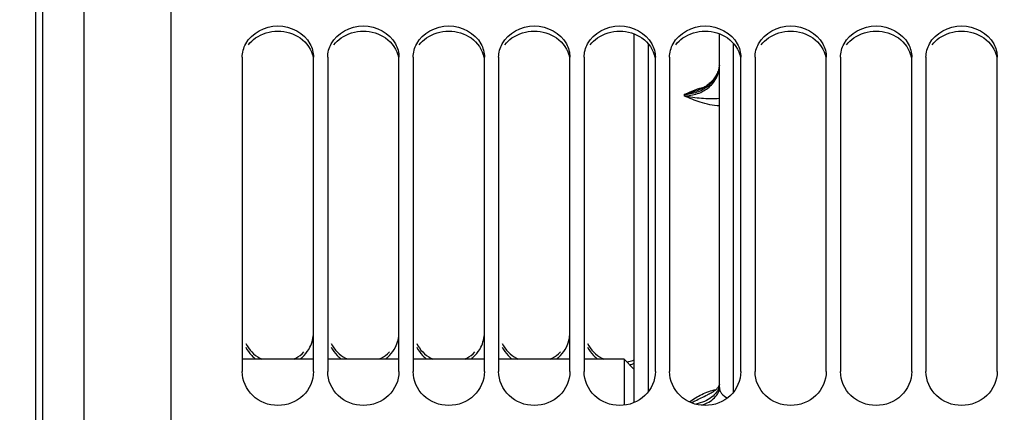
# Model space of a CAD drawing. Units: millimetres. Extents: x 0 to 594, y 0 to 420.
# Drawn here: x 102 to 136, y 265 to 278 of the extents above; entities that cross this region are included whole.
import ezdxf
from ezdxf.enums import TextEntityAlignment as Align

# ---------------------------------------------------------------- set-up
doc = ezdxf.new("R2010")
doc.units = ezdxf.units.MM
doc.header["$LTSCALE"] = 32.67
doc.layers.get('0').update_dxf_attribs({"linetype": 'CONTINUOUS'})
doc.layers.add('LAY0001', color=7, linetype='CONTINUOUS')
doc.layers.add('SOLIDES', color=7, linetype='CONTINUOUS')
doc.styles.get("Standard").update_dxf_attribs({"font": 'txt', "width": 0.85})
doc.styles.add('TEXTSTYLE_5', font='gdt', dxfattribs={"width": 0.85})
doc.styles.add('TEXTSTYLE_6', font='txt', dxfattribs={"width": 0.6})
doc.dimstyles.new('DIMSTYLE_1', dxfattribs={"dimtxt": 3.5, "dimasz": 3.5, "dimexe": 1.5, "dimexo": 1, "dimgap": 0.875, "dimtad": 1, "dimdec": 4, "dimlfac": 4, "dimtxsty": 'STANDARD', "dimblk": '_FILLED', "dimblk1": '_FILLED', "dimblk2": '_FILLED', "dimcen": 0.09, "dimclrt": 5, "dimadec": 0, "dimazin": 0, "dimtp": 0.8, "dimtm": 0.8, "dimtfac": 1, "dimtdec": 4, "dimtofl": 0, "dimtmove": 0, "dimatfit": 3, "dimldrblk": '_FILLED', "dimfxl": 1, "dimtolj": 1, "dimarcsym": 0})
doc.dimstyles.new('DIMSTYLE_2', dxfattribs={"dimtxt": 3.5, "dimasz": 3.5, "dimexe": 1.5, "dimexo": 1, "dimgap": 0.875, "dimtad": 1, "dimdec": 4, "dimlfac": 4, "dimtxsty": 'STANDARD', "dimblk": '_FILLED', "dimblk1": '_FILLED', "dimblk2": '_FILLED', "dimcen": 0.09, "dimclrt": 5, "dimadec": 0, "dimazin": 0, "dimtp": 0.0001, "dimtm": 0.0001, "dimtfac": 1, "dimtdec": 4, "dimtofl": 0, "dimtmove": 0, "dimatfit": 3, "dimldrblk": '_FILLED', "dimfxl": 1, "dimtolj": 1, "dimarcsym": 0})
doc.dimstyles.new('DIMSTYLE_4', dxfattribs={"dimtxt": 3.5, "dimasz": 3.5, "dimexe": 1.5, "dimexo": 1, "dimgap": 0.875, "dimtad": 1, "dimdec": 4, "dimlfac": 4, "dimtxsty": 'STANDARD', "dimblk": '_FILLED', "dimblk1": '_FILLED', "dimblk2": '_FILLED', "dimcen": 0.09, "dimclrt": 5, "dimadec": 0, "dimazin": 0, "dimtol": 1, "dimtm": 0.127, "dimtfac": 0.6, "dimtdec": 4, "dimtofl": 0, "dimtmove": 0, "dimatfit": 3, "dimldrblk": '_FILLED', "dimfxl": 1, "dimtolj": 1, "dimarcsym": 0})
doc.dimstyles.new('DIMSTYLE_5', dxfattribs={"dimtxt": 3.5, "dimasz": 3.5, "dimexe": 1.5, "dimexo": 1, "dimgap": 0.875, "dimtad": 1, "dimdec": 0, "dimlfac": 4, "dimtxsty": 'STANDARD', "dimblk": '_FILLED', "dimblk1": '_FILLED', "dimblk2": '_FILLED', "dimcen": 0.09, "dimclrt": 5, "dimadec": 0, "dimazin": 0, "dimtp": 0.0001, "dimtm": 0.0001, "dimtfac": 1, "dimtdec": 0, "dimtofl": 0, "dimtmove": 0, "dimatfit": 3, "dimldrblk": '_FILLED', "dimfxl": 1, "dimtolj": 1, "dimarcsym": 0})
doc.dimstyles.new('DIMSTYLE_7', dxfattribs={"dimtxt": 3.5, "dimasz": 3.5, "dimexe": 1.5, "dimexo": 1, "dimgap": 0.875, "dimtad": 1, "dimlfac": 4, "dimtxsty": 'STANDARD', "dimblk": '_FILLED', "dimblk1": '_FILLED', "dimblk2": '_FILLED', "dimcen": 0.09, "dimclrt": 5, "dimadec": 0, "dimazin": 0, "dimtp": 0.0001, "dimtm": 0.0001, "dimtfac": 1, "dimtofl": 0, "dimtmove": 0, "dimatfit": 3, "dimldrblk": '_FILLED', "dimfxl": 1, "dimtolj": 1, "dimarcsym": 0})

# ---------------------------------------------------------------- blocks, each defined once
blk = doc.blocks.new('_FILLED')
at = {"color": 0, "linetype": 'BYBLOCK'}
blk.add_solid([(0, 0), (-1, 0.2143), (-1, -0.2143)], dxfattribs=at)
blk = doc.blocks.new('*D0')
at = {"color": 2, "linetype": 'CONTINUOUS'}
for p, q in [((102.27, 349.951), (102.27, 350.576)), ((216.483, 349.951), (216.483, 350.576)), ((102.27, 305.373), (102.27, 349.951)), ((216.483, 243.986), (216.483, 349.951)), ((102.27, 349.076), (159.376, 349.076)), ((216.483, 349.076), (159.376, 349.076))]:
    blk.add_line(p, q, dxfattribs=at)
at = {"color": 2, "linetype": 'CONTINUOUS', "xscale": 3.5, "yscale": 3.5, "zscale": 3.5, "rotation": 180}
blk.add_blockref('_FILLED', (102.27, 349.076), dxfattribs=at)
at = {"color": 2, "linetype": 'CONTINUOUS', "xscale": 3.5, "yscale": 3.5, "zscale": 3.5}
blk.add_blockref('_FILLED', (216.483, 349.076), dxfattribs=at)
at = {"color": 5, "linetype": 'CONTINUOUS', "insert": (159.376, 353.451), "char_height": 3.5, "width": 8.925, "attachment_point": 2, "line_spacing_factor": 0.9}
blk.add_mtext('Xg', dxfattribs=at)
blk = doc.blocks.new('*D3')
at = {"color": 2, "linetype": 'CONTINUOUS'}
for p, q in [((101.333, 297.766), (61.777, 297.766)), ((63.277, 297.766), (63.277, 241.806)), ((63.277, 185.846), (63.277, 241.806)), ((101.333, 185.846), (61.777, 185.846))]:
    blk.add_line(p, q, dxfattribs=at)
at = {"color": 2, "linetype": 'CONTINUOUS', "xscale": 3.5, "yscale": 3.5, "zscale": 3.5}
for p, rotation in [((63.277, 297.766), 90), ((63.277, 185.846), 270)]:
    blk.add_blockref('_FILLED', p, dxfattribs=dict(at, rotation=rotation))
at = {"color": 5, "linetype": 'CONTINUOUS', "style": 'TEXTSTYLE_6', "width": 0.6}
for s, p in [('-0,127', (62.227, 253.065)), (' 0', (59.427, 250.545))]:
    blk.add_text(s, height=2.1, rotation=90, dxfattribs=at).set_placement(p, align=Align.CENTER)
at = {"color": 5, "linetype": 'CONTINUOUS', "width": 0.85}
blk.add_text('447,68', height=3.5, rotation=90, dxfattribs=at).set_placement((61.527, 240.36), align=Align.CENTER)
at = {"color": 5, "linetype": 'CONTINUOUS', "style": 'TEXTSTYLE_5'}
blk.add_text('n', height=3.5, rotation=90, dxfattribs=at).set_placement((61.527, 229.101), align=Align.CENTER)
blk = doc.blocks.new('*D16')
at = {"color": 2, "linetype": 'CONTINUOUS'}
for p, q in [((102.27, 305.373), (102.27, 390.842)), ((325.27, 242.113), (325.27, 390.842)), ((102.27, 389.342), (213.77, 389.342)), ((325.27, 389.342), (213.77, 389.342))]:
    blk.add_line(p, q, dxfattribs=at)
at = {"color": 2, "linetype": 'CONTINUOUS', "xscale": 3.5, "yscale": 3.5, "zscale": 3.5, "rotation": 180}
blk.add_blockref('_FILLED', (102.27, 389.342), dxfattribs=at)
at = {"color": 2, "linetype": 'CONTINUOUS', "xscale": 3.5, "yscale": 3.5, "zscale": 3.5}
blk.add_blockref('_FILLED', (325.27, 389.342), dxfattribs=at)
at = {"color": 5, "linetype": 'CONTINUOUS', "insert": (213.77, 393.717), "char_height": 3.5, "width": 13.3875, "attachment_point": 2, "line_spacing_factor": 0.9}
blk.add_mtext('892', dxfattribs=at)
blk = doc.blocks.new('*D21')
at = {"color": 2, "linetype": 'CONTINUOUS'}
for p, q in [((92.42, 331.676), (92.42, 332.301)), ((102.27, 331.676), (102.27, 332.301)), ((92.42, 224.958), (92.42, 331.676)), ((102.27, 304.977), (102.27, 331.676)), ((92.42, 330.801), (75.542, 330.801)), ((75.542, 330.801), (97.345, 330.801)), ((107.27, 330.801), (97.345, 330.801)), ((102.27, 330.801), (107.27, 330.801))]:
    blk.add_line(p, q, dxfattribs=at)
at = {"color": 2, "linetype": 'CONTINUOUS', "xscale": 3.5, "yscale": 3.5, "zscale": 3.5}
blk.add_blockref('_FILLED', (92.42, 330.801), dxfattribs=at)
at = {"color": 2, "linetype": 'CONTINUOUS', "xscale": 3.5, "yscale": 3.5, "zscale": 3.5, "rotation": 180}
blk.add_blockref('_FILLED', (102.27, 330.801), dxfattribs=at)
at = {"color": 5, "linetype": 'CONTINUOUS', "insert": (87.442, 335.176), "char_height": 3.5, "width": 17.85, "attachment_point": 3, "line_spacing_factor": 0.9}
blk.add_mtext('39,6', dxfattribs=at)
blk = doc.blocks.new('*D23')
at = {"color": 2, "linetype": 'CONTINUOUS'}
for p, q in [((107.069, 316.868), (50.644, 316.868)), ((52.144, 316.868), (52.144, 241.806)), ((52.144, 166.745), (52.144, 241.806)), ((107.069, 166.745), (50.644, 166.745))]:
    blk.add_line(p, q, dxfattribs=at)
at = {"color": 2, "linetype": 'CONTINUOUS', "xscale": 3.5, "yscale": 3.5, "zscale": 3.5}
for p, rotation in [((52.144, 316.868), 90), ((52.144, 166.745), 270)]:
    blk.add_blockref('_FILLED', p, dxfattribs=dict(at, rotation=rotation))
at = {"color": 5, "linetype": 'CONTINUOUS', "insert": (47.769, 241.806), "char_height": 3.5, "width": 20.3875, "attachment_point": 2, "rotation": 90, "line_spacing_factor": 0.9, "style": 'TEXTSTYLE_5'}
blk.add_mtext('{\\Fgdt;n}\\Ftxt;600', dxfattribs=at)

msp = doc.modelspace()

# ---------------------------------------------------------------- linework, layer by layer
at = {"color": 7, "linetype": 'CONTINUOUS'}
for p, q in [((107.019695, 242.369491), (107.019695, 316.867569)), ((102.269695, 179.239479), (102.269695, 304.373454)), ((109.519695, 277.142075), (109.519695, 266.115946)), ((112.019695, 266.115946), (112.019695, 277.142075)), ((112.519695, 277.142075), (112.519695, 266.115946)), ((115.019695, 266.115946), (115.019695, 277.142075)), ((115.519695, 277.142075), (115.519695, 266.115946)), ((118.019695, 266.115946), (118.019695, 277.142075)), ((118.519695, 277.142075), (118.519695, 266.115946)), ((121.019695, 266.115946), (121.019695, 277.142075)), ((121.519695, 277.142075), (121.519695, 266.115946)), ((124.019695, 266.115946), (124.019695, 277.142075)), ((124.519695, 277.142075), (124.519695, 266.115946)), ((127.019695, 266.115946), (127.019695, 277.142075)), ((127.519695, 277.142075), (127.519695, 266.115946)), ((130.019695, 266.115946), (130.019695, 277.142075)), ((130.519695, 277.142075), (130.519695, 266.115946)), ((133.019695, 266.115946), (133.019695, 277.142075)), ((133.519695, 277.142075), (133.519695, 266.115946)), ((136.019695, 266.115946), (136.019695, 277.142075)), ((123.269695, 266.206413), (122.919641, 266.556466)), ((122.919645, 266.556466), (122.919645, 264.93951))]:
    msp.add_line(p, q, dxfattribs=at)
at = {"color": 3, "linetype": 'CONTINUOUS'}
for centre, radius, start, end in [((110.697875, 267.506925), 1.182803, 206.8202055, 224.3251766), ((110.841514, 267.506925), 1.182803, 315.6748234, 333.1797945), ((113.697875, 267.506925), 1.182803, 206.8202055, 224.3251766), ((113.841514, 267.506925), 1.182803, 315.6748234, 333.1797945), ((116.697875, 267.506925), 1.182803, 206.8202055, 224.3251766), ((116.841514, 267.506925), 1.182803, 315.6748234, 333.1797945), ((119.697875, 267.506925), 1.182803, 206.8202055, 224.3251766), ((119.841514, 267.506925), 1.182803, 315.6748234, 333.1797945), ((122.697875, 267.506925), 1.182803, 206.8202055, 224.3251766), ((110.695686, 267.508391), 1.182265, 224.4501524, 233.2330396), ((110.826402, 267.530318), 1.210186, 306.8017613, 309.3339206), ((110.852405, 267.498942), 1.169436, 309.3229063, 315.5817846), ((113.695686, 267.508391), 1.182265, 224.4501524, 233.2330396), ((113.826402, 267.530318), 1.210186, 306.8017613, 309.3339206), ((113.852405, 267.498942), 1.169436, 309.3229063, 315.5817846), ((116.695686, 267.508391), 1.182265, 224.4501524, 233.2330396), ((116.826402, 267.530318), 1.210186, 306.8017613, 309.3339206), ((116.852405, 267.498942), 1.169436, 309.3229063, 315.5817846), ((119.695686, 267.508391), 1.182265, 224.4501524, 233.2330396), ((119.826402, 267.530318), 1.210186, 306.8017613, 309.3339206), ((119.852405, 267.498942), 1.169436, 309.3229063, 315.5817846), ((122.695686, 267.508391), 1.182265, 224.4501524, 233.2330396), ((122.759959, 267.64173), 1.340362, 285.7034285, 290.4201269), ((122.761652, 267.637153), 1.335482, 290.4205405, 292.4071266)]:
    msp.add_arc(centre, radius, start, end, dxfattribs=at)
at = {"color": 7, "linetype": 'CONTINUOUS'}
for centre, radius, start, end in [((110.704135, 267.633925), 1.188538, 206.7586156, 224.2513265), ((113.704135, 267.633925), 1.188538, 206.7586156, 224.2513265), ((116.704135, 267.633925), 1.188538, 206.7586156, 224.2513265), ((119.704135, 267.633925), 1.188538, 206.7586156, 224.2513265), ((122.704135, 267.633925), 1.188538, 206.7586156, 224.2513265), ((110.768442, 267.734597), 1.307546, 241.3970559, 244.5705939), ((110.770947, 267.734597), 1.307546, 295.4294061, 298.6029441), ((113.768442, 267.734597), 1.307546, 241.3970559, 244.5705939), ((113.770947, 267.734597), 1.307546, 295.4294061, 298.6029441), ((116.768442, 267.734597), 1.307546, 241.3970559, 244.5705939), ((116.770947, 267.734597), 1.307546, 295.4294061, 298.6029441), ((119.768442, 267.734597), 1.307546, 241.3970559, 244.5705939), ((119.770947, 267.734597), 1.307546, 295.4294061, 298.6029441), ((122.768442, 267.734597), 1.307546, 241.3970559, 244.5705939), ((122.759774, 267.759639), 1.334982, 282.5440848, 290.4688302), ((122.760977, 267.756403), 1.33153, 290.4690354, 292.5094103)]:
    msp.add_arc(centre, radius, start, end, dxfattribs=at)
for points in [[(109.642876, 277.617216), (109.846964, 277.99527), (110.769695, 278.490505), (111.692426, 277.99527), (111.896514, 277.617216)], [(112.642876, 277.617216), (112.846964, 277.99527), (113.769695, 278.490505), (114.692426, 277.99527), (114.896514, 277.617216)], [(115.642876, 277.617216), (115.846964, 277.99527), (116.769695, 278.490505), (117.692426, 277.99527), (117.896514, 277.617216)], [(118.642876, 277.617216), (118.846964, 277.99527), (119.769695, 278.490505), (120.692426, 277.99527), (120.896514, 277.617216)], [(121.642876, 277.617216), (121.846964, 277.99527), (122.769695, 278.490505), (123.692426, 277.99527), (123.896514, 277.617216)], [(124.642876, 277.617216), (124.846964, 277.99527), (125.769695, 278.490505), (126.692426, 277.99527), (126.896514, 277.617216)], [(127.642876, 277.617216), (127.846964, 277.99527), (128.769695, 278.490505), (129.692426, 277.99527), (129.896514, 277.617216)], [(130.642876, 277.617216), (130.846964, 277.99527), (131.769695, 278.490505), (132.692426, 277.99527), (132.896514, 277.617216)], [(133.642876, 277.617216), (133.846964, 277.99527), (134.769695, 278.490505), (135.692426, 277.99527), (135.896514, 277.617216)], [(109.519695, 277.142075), (109.519695, 277.305691), (109.565151, 277.47324), (109.642876, 277.617216)], [(111.896514, 277.617216), (111.974238, 277.47324), (112.019695, 277.305691), (112.019695, 277.142075)], [(112.519695, 277.142075), (112.519695, 277.305691), (112.565151, 277.47324), (112.642876, 277.617216)], [(114.896514, 277.617216), (114.974238, 277.47324), (115.019695, 277.305691), (115.019695, 277.142075)], [(115.519695, 277.142075), (115.519695, 277.305691), (115.565151, 277.47324), (115.642876, 277.617216)], [(117.896514, 277.617216), (117.974238, 277.47324), (118.019695, 277.305691), (118.019695, 277.142075)], [(118.519695, 277.142075), (118.519695, 277.305691), (118.565151, 277.47324), (118.642876, 277.617216)], [(120.896514, 277.617216), (120.974238, 277.47324), (121.019695, 277.305691), (121.019695, 277.142075)], [(121.519695, 277.142075), (121.519695, 277.305691), (121.565151, 277.47324), (121.642876, 277.617216)], [(123.896514, 277.617216), (123.974238, 277.47324), (124.019695, 277.305691), (124.019695, 277.142075)], [(124.519695, 277.142075), (124.519695, 277.305691), (124.565151, 277.47324), (124.642876, 277.617216)], [(126.896514, 277.617216), (126.974238, 277.47324), (127.019695, 277.305691), (127.019695, 277.142075)], [(127.519695, 277.142075), (127.519695, 277.305691), (127.565151, 277.47324), (127.642876, 277.617216)], [(129.896514, 277.617216), (129.974238, 277.47324), (130.019695, 277.305691), (130.019695, 277.142075)], [(130.519695, 277.142075), (130.519695, 277.305691), (130.565151, 277.47324), (130.642876, 277.617216)], [(132.896514, 277.617216), (132.974238, 277.47324), (133.019695, 277.305691), (133.019695, 277.142075)], [(133.519695, 277.142075), (133.519695, 277.305691), (133.565151, 277.47324), (133.642876, 277.617216)], [(135.896514, 277.617216), (135.974238, 277.47324), (136.019695, 277.305691), (136.019695, 277.142075)], [(109.852802, 266.804555), (109.937238, 266.718122), (110.036391, 266.64448), (110.142472, 266.586626)], [(111.396918, 266.586626), (111.502999, 266.64448), (111.602151, 266.718122), (111.686588, 266.804555)], [(112.852802, 266.804555), (112.937238, 266.718122), (113.036391, 266.64448), (113.142472, 266.586626)], [(114.396918, 266.586626), (114.502999, 266.64448), (114.602151, 266.718122), (114.686588, 266.804555)], [(115.852802, 266.804555), (115.937238, 266.718122), (116.036391, 266.64448), (116.142472, 266.586626)], [(117.396918, 266.586626), (117.502999, 266.64448), (117.602151, 266.718122), (117.686588, 266.804555)], [(118.852802, 266.804555), (118.937238, 266.718122), (119.036391, 266.64448), (119.142472, 266.586626)], [(120.396918, 266.586626), (120.502999, 266.64448), (120.602151, 266.718122), (120.686588, 266.804555)], [(121.852802, 266.804555), (121.937238, 266.718122), (122.036391, 266.64448), (122.142472, 266.586626)]]:
    msp.add_open_spline(points, degree=3, dxfattribs=at)
at = {"color": 3, "linetype": 'CONTINUOUS'}
for points in [[(109.988028, 277.820294), (110.211875, 277.975817), (110.769695, 278.144985), (111.327514, 277.975817), (111.551362, 277.820294)], [(112.988028, 277.820294), (113.211875, 277.975817), (113.769695, 278.144985), (114.327514, 277.975817), (114.551362, 277.820294)], [(115.988028, 277.820294), (116.211875, 277.975817), (116.769695, 278.144985), (117.327514, 277.975817), (117.551362, 277.820294)], [(118.988028, 277.820294), (119.211875, 277.975817), (119.769695, 278.144985), (120.327514, 277.975817), (120.551362, 277.820294)], [(121.988028, 277.820294), (122.211875, 277.975817), (122.769695, 278.144985), (123.327514, 277.975817), (123.551362, 277.820294)], [(124.988028, 277.820294), (125.211875, 277.975817), (125.769695, 278.144985), (126.327514, 277.975817), (126.551362, 277.820294)], [(127.988028, 277.820294), (128.211875, 277.975817), (128.769695, 278.144985), (129.327514, 277.975817), (129.551362, 277.820294)], [(130.988028, 277.820294), (131.211875, 277.975817), (131.769695, 278.144985), (132.327514, 277.975817), (132.551362, 277.820294)], [(133.988028, 277.820294), (134.211875, 277.975817), (134.769695, 278.144985), (135.327514, 277.975817), (135.551362, 277.820294)], [(109.733892, 277.578361), (109.804843, 277.671342), (109.891975, 277.75356), (109.988028, 277.820294)], [(111.551362, 277.820294), (111.776886, 277.663607), (111.955983, 277.402628), (112.004629, 277.132359)], [(112.733892, 277.578361), (112.804843, 277.671342), (112.891975, 277.75356), (112.988028, 277.820294)], [(114.551362, 277.820294), (114.776886, 277.663607), (114.955983, 277.402628), (115.004629, 277.132359)], [(115.733892, 277.578361), (115.804843, 277.671342), (115.891975, 277.75356), (115.988028, 277.820294)], [(117.551362, 277.820294), (117.776886, 277.663607), (117.955983, 277.402628), (118.004629, 277.132359)], [(118.733892, 277.578361), (118.804843, 277.671342), (118.891975, 277.75356), (118.988028, 277.820294)], [(120.551362, 277.820294), (120.776886, 277.663607), (120.955983, 277.402628), (121.004629, 277.132359)], [(121.733892, 277.578361), (121.804843, 277.671342), (121.891975, 277.75356), (121.988028, 277.820294)], [(123.551362, 277.820294), (123.776886, 277.663607), (123.955983, 277.402628), (124.004629, 277.132359)], [(124.733892, 277.578361), (124.804843, 277.671342), (124.891975, 277.75356), (124.988028, 277.820294)], [(126.551362, 277.820294), (126.776886, 277.663607), (126.955983, 277.402628), (127.004629, 277.132359)], [(127.733892, 277.578361), (127.804843, 277.671342), (127.891975, 277.75356), (127.988028, 277.820294)], [(129.551362, 277.820294), (129.776886, 277.663607), (129.955983, 277.402628), (130.004629, 277.132359)], [(130.733892, 277.578361), (130.804843, 277.671342), (130.891975, 277.75356), (130.988028, 277.820294)], [(132.551362, 277.820294), (132.776886, 277.663607), (132.955983, 277.402628), (133.004629, 277.132359)], [(133.733892, 277.578361), (133.804843, 277.671342), (133.891975, 277.75356), (133.988028, 277.820294)], [(135.551362, 277.820294), (135.776886, 277.663607), (135.955983, 277.402628), (136.004629, 277.132359)], [(111.89708, 266.973253), (111.975009, 267.127597), (112.019695, 267.304355), (112.019695, 267.477257)], [(114.89708, 266.973253), (114.975009, 267.127597), (115.019695, 267.304355), (115.019695, 267.477257)], [(117.89708, 266.973253), (117.975009, 267.127597), (118.019695, 267.304355), (118.019695, 267.477257)], [(120.89708, 266.973253), (120.975009, 267.127597), (121.019695, 267.304355), (121.019695, 267.477257)]]:
    msp.add_open_spline(points, degree=3, dxfattribs=at)
at = {"color": 7, "linetype": 'CONTINUOUS'}
for points in [[(112.019695, 266.115946), (112.019695, 265.810338), (111.733389, 265.166558), (110.769695, 264.803947), (109.806, 265.166558), (109.519695, 265.810338), (109.519695, 266.115946)], [(115.019695, 266.115946), (115.019695, 265.810338), (114.733389, 265.166558), (113.769695, 264.803947), (112.806, 265.166558), (112.519695, 265.810338), (112.519695, 266.115946)], [(118.019695, 266.115946), (118.019695, 265.810338), (117.733389, 265.166558), (116.769695, 264.803947), (115.806, 265.166558), (115.519695, 265.810338), (115.519695, 266.115946)], [(121.019695, 266.115946), (121.019695, 265.810338), (120.733389, 265.166558), (119.769695, 264.803947), (118.806, 265.166558), (118.519695, 265.810338), (118.519695, 266.115946)], [(124.019695, 266.115946), (124.019695, 265.810338), (123.733389, 265.166558), (122.769695, 264.803947), (121.806, 265.166558), (121.519695, 265.810338), (121.519695, 266.115946)], [(127.019695, 266.115946), (127.019695, 265.810338), (126.733389, 265.166558), (125.769695, 264.803947), (124.806, 265.166558), (124.519695, 265.810338), (124.519695, 266.115946)], [(130.019695, 266.115946), (130.019695, 265.810338), (129.733389, 265.166558), (128.769695, 264.803947), (127.806, 265.166558), (127.519695, 265.810338), (127.519695, 266.115946)], [(133.019695, 266.115946), (133.019695, 265.810338), (132.733389, 265.166558), (131.769695, 264.803947), (130.806, 265.166558), (130.519695, 265.810338), (130.519695, 266.115946)], [(136.019695, 266.115946), (136.019695, 265.810338), (135.733389, 265.166558), (134.769695, 264.803947), (133.806, 265.166558), (133.519695, 265.810338), (133.519695, 266.115946)]]:
    msp.add_open_spline(points, degree=3, knots=[0, 0, 0, 0, 0.245512473, 0.5, 0.754487527, 1, 1, 1, 1], dxfattribs=at)
at = {"layer": 'LAY0001', "color": 7, "linetype": 'CONTINUOUS'}
for p, q in [((112.019695, 266.556466), (109.519695, 266.556466)), ((115.019695, 266.556466), (112.519695, 266.556466)), ((118.019695, 266.556466), (115.519695, 266.556466)), ((121.019695, 266.556466), (118.519695, 266.556466)), ((122.919641, 266.556466), (121.519695, 266.556466))]:
    msp.add_line(p, q, dxfattribs=at)
at = {"layer": 'SOLIDES', "color": 7, "linetype": 'CONTINUOUS'}
for p, q in [((102.519695, 168.351032), (102.519695, 315.261901)), ((123.269695, 277.965472), (123.269695, 265.030071)), ((126.268445, 265.562087), (126.268445, 277.966)), ((126.266137, 276.868713), (126.261682, 276.825147)), ((125.529767, 275.994931), (125.538547, 275.998296)), ((125.847255, 265.295367), (125.847339, 265.295404))]:
    msp.add_line(p, q, dxfattribs=at)
at = {"layer": 'SOLIDES', "color": 9, "linetype": 'CONTINUOUS'}
for p, q in [((103.967346, 247.534624), (103.967346, 303.665075)), ((123.765332, 277.62071), (123.765332, 265.405872)), ((126.759719, 265.399102), (126.759719, 277.626951)), ((125.029353, 275.832617), (125.029353, 275.789867))]:
    msp.add_line(p, q, dxfattribs=at)
at = {"layer": 'SOLIDES', "color": 7, "linetype": 'CONTINUOUS'}
for points in [[(126.261682, 276.825147), (126.254957, 276.782074), (126.246021, 276.739525), (126.234907, 276.697471), (126.221662, 276.655964), (126.206342, 276.615075), (126.188972, 276.574808), (126.169598, 276.535226), (126.148279, 276.496398), (126.125043, 276.458347), (126.099945, 276.421138), (126.073047, 276.384841), (126.044383, 276.349484), (126.014017, 276.315132), (125.98202, 276.28185), (125.948426, 276.249665), (125.913312, 276.218642), (125.876753, 276.188834), (125.838769, 276.160256), (125.799439, 276.132963), (125.758843, 276.107006), (125.716995, 276.082396), (125.673967, 276.059179), (125.629851, 276.037404), (125.584685, 276.017097), (125.538547, 275.998296)], [(126.2213, 265.564498), (126.208143, 265.54724), (126.193162, 265.529429), (126.176375, 265.51121), (126.157782, 265.49268), (126.137386, 265.47393), (126.115241, 265.455083), (126.091357, 265.436213), (126.065631, 265.417302), (126.038076, 265.398433), (126.008724, 265.379693), (125.97744, 265.361065), (125.944165, 265.34259), (125.908987, 265.324395), (125.871969, 265.306574), (125.84734, 265.295404)], [(126.24985, 265.611193), (126.242083, 265.596597), (126.232602, 265.581004), (126.2213, 265.564498)], [(126.268445, 265.679587), (126.268399, 265.676287), (126.267789, 265.66757), (126.266373, 265.658136), (126.264049, 265.647982), (126.260677, 265.636943), (126.256015, 265.6247), (126.24985, 265.611193)]]:
    msp.add_lwpolyline(points, dxfattribs=at)
at = {"layer": 'SOLIDES', "color": 9, "linetype": 'CONTINUOUS'}
for centre, radius, start, end in [((125.326358, 276.930186), 0.942092, 354.6939533, 357.3397365), ((126.689812, 272.667422), 3.565297, 109.0792488, 109.2202339), ((125.827293, 265.679956), 0.441157, 348.3680213, 359.3059533)]:
    msp.add_arc(centre, radius, start, end, dxfattribs=at)
for points, knots in [([(125.029353, 275.789867), (125.189856, 275.789091), (125.507818, 275.840532), (125.91876, 276.071124), (126.200821, 276.426345), (126.268444, 276.716855), (126.268445, 276.857454)], [0, 0, 0, 0, 0.26677974, 0.523393397, 0.766306954, 1, 1, 1, 1]), ([(126.264413, 276.843066), (126.251943, 276.70878), (126.164808, 276.436659), (125.880531, 276.107864), (125.48533, 275.889998), (125.182376, 275.835665), (125.029353, 275.832617)], [0, 0, 0, 0, 0.233375072, 0.477946614, 0.735148255, 1, 1, 1, 1]), ([(125.029353, 275.832617), (125.068476, 275.850493), (125.228407, 275.922986), (125.390902, 275.990336), (125.516116, 276.033989)], [0, 0, 0, 0, 0.244925486, 1, 1, 1, 1]), ([(125.029353, 275.832618), (125.071417, 275.843176), (125.240725, 275.889311), (125.40631, 275.948068), (125.529773, 275.994936)], [0, 0, 0, 0, 0.24721779, 1, 1, 1, 1]), ([(125.524403, 276.036867), (125.543634, 276.043519), (125.622266, 276.069962), (125.701888, 276.09349), (125.762458, 276.109338)], [0, 0, 0, 0, 0.245289649, 1, 1, 1, 1]), ([(126.268451, 275.694452), (126.161114, 275.686746), (125.950356, 275.68177), (125.535199, 275.698719), (125.228785, 275.742639), (125.029353, 275.789868)], [0, 0, 0, 0, 0.259019204, 0.506700159, 1, 1, 1, 1]), ([(126.2697, 275.435256), (126.041739, 275.447809), (125.61279, 275.536577), (125.215468, 275.707305), (125.029353, 275.789867)], [0, 0, 0, 0, 0.528594506, 1, 1, 1, 1]), ([(125.216228, 265.054699), (125.354971, 265.151106), (125.646914, 265.335179), (125.976062, 265.452709), (126.148355, 265.484143)], [0, 0, 0, 0, 0.491009737, 1, 1, 1, 1]), ([(126.259391, 265.591007), (126.244912, 265.520454), (126.175895, 265.37551), (125.991905, 265.199047), (125.739845, 265.058232), (125.545039, 264.996078), (125.44078, 264.972013)], [0, 0, 0, 0, 0.200951947, 0.433184054, 0.70146109, 1, 1, 1, 1]), ([(125.640274, 264.936637), (125.730193, 264.965172), (125.895214, 265.03371), (126.100083, 265.180216), (126.235505, 265.358977), (126.268444, 265.497148), (126.268445, 265.562087)], [0, 0, 0, 0, 0.30033999, 0.564429946, 0.79325611, 1, 1, 1, 1]), ([(126.268445, 265.562087), (126.268445, 265.52368), (126.282738, 265.444728), (126.365593, 265.299821), (126.477624, 265.225263), (126.558367, 265.195016)], [0, 0, 0, 0, 0.233448026, 0.475918077, 1, 1, 1, 1]), ([(125.276942, 265.026629), (125.324477, 265.04821), (125.51494, 265.137033), (125.702837, 265.231404), (125.847255, 265.295368)], [0, 0, 0, 0, 0.248412424, 1, 1, 1, 1])]:
    msp.add_open_spline(points, degree=3, knots=knots, dxfattribs=at)

# ---------------------------------------------------------------- dimensions: what is measured, and where the dimension line sits
at = {"color": 2, "linetype": 'CONTINUOUS'}
dim = msp.add_linear_dim(base=(102.269695, 389.342273), p1=(325.269695, 241.113266), p2=(102.269695, 304.373454), angle=180, dimstyle='DIMSTYLE_2', dxfattribs=at)
dim.commit()
dim.dimension.update_dxf_attribs({"geometry": '*D16', "text_midpoint": (213.676726, 389.342273), "dimtype": 160})
for base, p1, p2, angle, text, dimstyle, picture, middle in [((102.269695, 349.076491), (216.482522, 242.986073), (102.269695, 304.373454), 180, 'Xg', 'DIMSTYLE_1', '*D0', (159.376102, 349.076491)), ((52.144143, 166.745355), (108.069295, 316.867578), (108.069295, 166.745355), 270, '%%c<>', 'DIMSTYLE_5', '*D23', (52.144143, 241.806466)), ((63.277465, 185.846466), (102.332695, 297.766466), (102.332695, 185.846466), 270, '%%c<>', 'DIMSTYLE_4', '*D3', (63.277465, 241.806466))]:
    dim = msp.add_linear_dim(base=base, p1=p1, p2=p2, angle=angle, text=text, dimstyle=dimstyle, dxfattribs=at)
    dim.commit()
    dim.dimension.update_dxf_attribs({"geometry": picture, "text_midpoint": middle, "dimtype": 160})
dim = msp.add_linear_dim(base=(102.269695, 330.801163), p1=(92.419645, 223.958105), p2=(102.269695, 303.977254), text='39,6', dimstyle='DIMSTYLE_7', dxfattribs=at)
dim.commit()
dim.dimension.update_dxf_attribs({"geometry": '*D21', "text_midpoint": (81.491754, 330.801163), "dimtype": 160})

doc.saveas('drawing.dxf')
